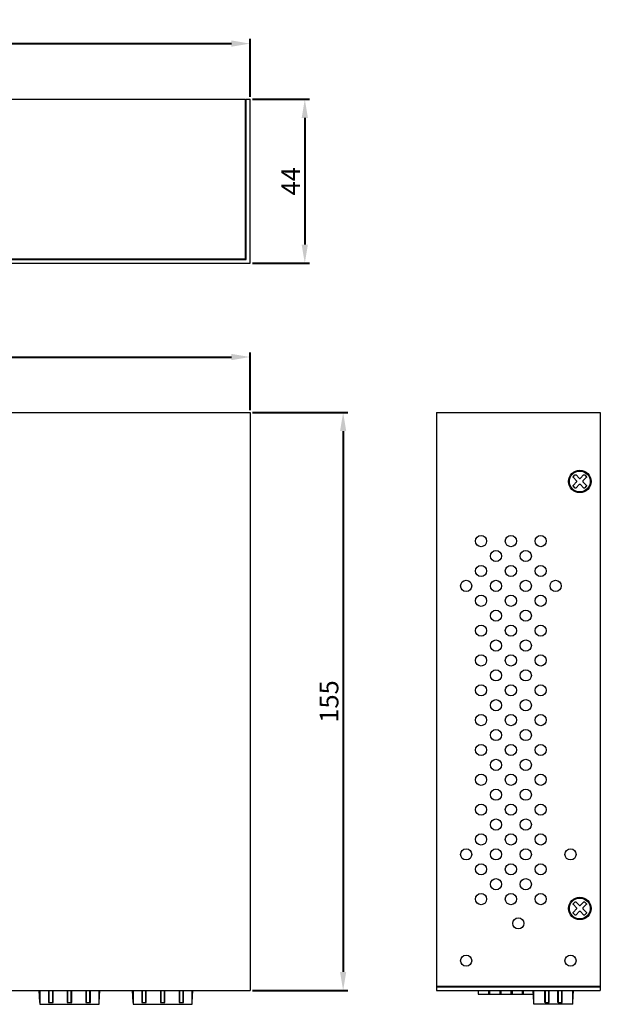
# Model space of a CAD drawing. Units: millimetres. Extents: x 1183 to 1693, y -213 to 293.
# Drawn here: x 1471 to 1626, y 29 to 293 of the extents above; entities that cross this region are included whole.
import ezdxf

# ---------------------------------------------------------------- set-up
doc = ezdxf.new("R2010")
doc.units = ezdxf.units.MM
doc.layers.add('치수', color=1, linetype='Continuous', lineweight=40)
doc.dimstyles.new('치수선', dxfattribs={"dimtxt": 5, "dimasz": 5, "dimexe": 1.25, "dimexo": 0.625, "dimtad": 1, "dimtxsty": 'Standard', "dimcen": 2.5, "dimclrd": 256, "dimclre": 256, "dimclrt": 256, "dimadec": 0, "dimazin": 0, "dimtfac": 1, "dimtmove": 0, "dimatfit": 3, "dimfxl": 0, "dimlwd": -1, "dimlwe": 40, "dimarcsym": 0})

# ---------------------------------------------------------------- blocks, each defined once
blk = doc.blocks.new('*D14')
at = {"layer": 'Defpoints', "color": 0}
for p in [(1532.46, 202.66), (1315.46, 187.79), (1532.46, 187.79)]:
    blk.add_point(p, dxfattribs=at)
at = {"layer": '치수', "lineweight": 40}
for p, q in [((1315.46, 188.42), (1315.46, 203.91)), ((1532.46, 188.42), (1532.46, 203.91))]:
    blk.add_line(p, q, dxfattribs=at)
at = {"layer": '치수'}
blk.add_line((1320.46, 202.66), (1527.46, 202.66), dxfattribs=at)
for points in [[(1320.46, 203.49), (1320.46, 201.82), (1315.46, 202.66)], [(1527.46, 201.82), (1527.46, 203.49), (1532.46, 202.66)]]:
    blk.add_solid(points, dxfattribs=at)
at = {"layer": '치수', "lineweight": 0, "insert": (1423.96, 205.78), "char_height": 5, "attachment_point": 5}
blk.add_mtext('217', dxfattribs=at)
blk = doc.blocks.new('*D16')
at = {"layer": 'Defpoints', "color": 0}
for p in [(1532.46, 286.7), (1315.46, 271.79), (1532.46, 271.79)]:
    blk.add_point(p, dxfattribs=at)
at = {"layer": '치수', "lineweight": 40}
for p, q in [((1315.46, 272.42), (1315.46, 287.95)), ((1532.46, 272.42), (1532.46, 287.95))]:
    blk.add_line(p, q, dxfattribs=at)
at = {"layer": '치수'}
blk.add_line((1320.46, 286.7), (1527.46, 286.7), dxfattribs=at)
for points in [[(1320.46, 287.54), (1320.46, 285.87), (1315.46, 286.7)], [(1527.46, 285.87), (1527.46, 287.54), (1532.46, 286.7)]]:
    blk.add_solid(points, dxfattribs=at)
at = {"layer": '치수', "lineweight": 0, "insert": (1423.96, 289.83), "char_height": 5, "attachment_point": 5}
blk.add_mtext('217', dxfattribs=at)
blk = doc.blocks.new('*D17')
at = {"layer": 'Defpoints', "color": 0}
for p in [(1532.46, 271.79), (1532.46, 227.79), (1547.16, 227.79)]:
    blk.add_point(p, dxfattribs=at)
at = {"layer": '치수', "lineweight": 40}
for p, q in [((1533.08, 271.79), (1548.41, 271.79)), ((1533.08, 227.79), (1548.41, 227.79))]:
    blk.add_line(p, q, dxfattribs=at)
at = {"layer": '치수'}
blk.add_line((1547.16, 266.79), (1547.16, 232.79), dxfattribs=at)
for points in [[(1547.99, 266.79), (1546.32, 266.79), (1547.16, 271.79)], [(1546.32, 232.79), (1547.99, 232.79), (1547.16, 227.79)]]:
    blk.add_solid(points, dxfattribs=at)
at = {"layer": '치수', "lineweight": 0, "insert": (1544.03, 249.79), "char_height": 5, "attachment_point": 5, "rotation": 90}
blk.add_mtext('44', dxfattribs=at)
blk = doc.blocks.new('*D27')
at = {"layer": 'Defpoints', "color": 0}
for p in [(1532.46, 187.79), (1532.46, 32.79), (1557.45, 32.79)]:
    blk.add_point(p, dxfattribs=at)
at = {"layer": '치수', "lineweight": 40}
for p, q in [((1533.08, 187.79), (1558.7, 187.79)), ((1533.08, 32.79), (1558.7, 32.79))]:
    blk.add_line(p, q, dxfattribs=at)
at = {"layer": '치수'}
blk.add_line((1557.45, 182.79), (1557.45, 37.79), dxfattribs=at)
for points in [[(1558.28, 182.79), (1556.61, 182.79), (1557.45, 187.79)], [(1556.61, 37.79), (1558.28, 37.79), (1557.45, 32.79)]]:
    blk.add_solid(points, dxfattribs=at)
at = {"layer": '치수', "lineweight": 0, "insert": (1554.32, 110.29), "char_height": 5, "attachment_point": 5, "rotation": 90}
blk.add_mtext('155', dxfattribs=at)

msp = doc.modelspace()

# ---------------------------------------------------------------- linework, layer by layer
for p, q in [((1316.659, 271.793), (1531.259, 271.793)), ((1531.259, 228.993), (1531.259, 271.793)), ((1531.459, 228.793), (1531.459, 271.793)), ((1531.459, 271.793), (1532.459, 271.793)), ((1532.459, 227.793), (1532.459, 271.793)), ((1315.459, 227.793), (1532.459, 227.793)), ((1316.459, 228.793), (1531.459, 228.793)), ((1316.659, 228.993), (1531.259, 228.993)), ((1315.459, 187.793), (1532.459, 187.793)), ((1532.459, 187.793), (1532.459, 32.793)), ((1582.459, 187.793), (1582.459, 32.793)), ((1582.459, 187.793), (1626.459, 187.793)), ((1626.459, 187.793), (1626.459, 32.793)), ((1315.459, 32.793), (1532.459, 32.793)), ((1582.459, 33.993), (1626.459, 33.993)), ((1582.459, 33.793), (1626.459, 33.793)), ((1582.459, 32.793), (1626.459, 32.793)), ((1608.658, 29.093), (1608.658, 32.793)), ((1619.059, 29.093), (1619.059, 32.793)), ((1619.059, 29.093), (1608.658, 29.093))]:
    msp.add_line(p, q)
at = {"linetype": 'Continuous'}
for p, q in [((1476.084, 29.593), (1475.885, 32.793)), ((1476.084, 32.793), (1476.084, 29.093)), ((1478.509, 32.793), (1478.509, 29.593)), ((1479.509, 29.593), (1479.509, 32.793)), ((1483.509, 32.793), (1483.509, 29.593)), ((1484.509, 29.593), (1484.509, 32.793)), ((1488.509, 32.793), (1488.509, 29.593)), ((1489.509, 29.593), (1489.509, 32.793)), ((1491.935, 29.093), (1491.935, 32.793)), ((1491.935, 29.593), (1492.134, 32.793)), ((1501.104, 29.593), (1500.905, 32.793)), ((1501.104, 32.793), (1501.104, 29.093)), ((1503.53, 32.793), (1503.53, 29.593)), ((1504.53, 29.593), (1504.53, 32.793)), ((1508.53, 32.793), (1508.53, 29.593)), ((1509.53, 29.593), (1509.53, 32.793)), ((1513.53, 32.793), (1513.53, 29.593)), ((1514.53, 29.593), (1514.53, 32.793)), ((1516.956, 29.093), (1516.956, 32.793)), ((1516.956, 29.593), (1517.155, 32.793)), ((1476.084, 29.093), (1491.935, 29.093)), ((1478.509, 29.593), (1479.509, 29.593)), ((1483.509, 29.593), (1484.509, 29.593)), ((1488.509, 29.593), (1489.509, 29.593)), ((1501.104, 29.093), (1516.956, 29.093)), ((1503.53, 29.593), (1504.53, 29.593)), ((1508.53, 29.593), (1509.53, 29.593)), ((1513.53, 29.593), (1514.53, 29.593))]:
    msp.add_line(p, q, dxfattribs=at)
for points in [[(1622.267, 171.025), (1622.691, 170.601, -0.4142136), (1622.691, 170.318), (1621.807, 169.434, 0.4142136), (1621.807, 169.152), (1622.691, 168.268, -0.4142136), (1622.691, 167.985), (1622.267, 167.561, -0.4142136), (1621.984, 167.561), (1621.1, 168.444, 0.4142136), (1620.817, 168.444), (1619.933, 167.561, -0.4142136), (1619.651, 167.561), (1619.226, 167.985, -0.4142136), (1619.226, 168.268), (1620.11, 169.152, 0.4142136), (1620.11, 169.434), (1619.226, 170.318, -0.4142136), (1619.226, 170.601), (1619.651, 171.025, -0.4142136), (1619.933, 171.025), (1620.817, 170.142, 0.4142136), (1621.1, 170.142), (1621.984, 171.025, -0.4142136)], [(1622.267, 56.525), (1622.691, 56.101, -0.4142136), (1622.691, 55.818), (1621.807, 54.934, 0.4142136), (1621.807, 54.652), (1622.691, 53.768, -0.4142136), (1622.691, 53.485), (1622.267, 53.061, -0.4142136), (1621.984, 53.061), (1621.1, 53.944, 0.4142136), (1620.817, 53.944), (1619.933, 53.061, -0.4142136), (1619.651, 53.061), (1619.226, 53.485, -0.4142136), (1619.226, 53.768), (1620.11, 54.652, 0.4142136), (1620.11, 54.934), (1619.226, 55.818, -0.4142136), (1619.226, 56.101), (1619.651, 56.525, -0.4142136), (1619.933, 56.525), (1620.817, 55.642, 0.4142136), (1621.1, 55.642), (1621.984, 56.525, -0.4142136)]]:
    msp.add_lwpolyline(points, format="xyb", close=True, dxfattribs=at)
for points in [[(1478.409, 32.793), (1478.409, 29.593), (1478.509, 29.593)], [(1479.509, 29.593), (1479.609, 29.593), (1479.609, 32.793)], [(1483.409, 32.793), (1483.409, 29.593), (1483.509, 29.593)], [(1484.509, 29.593), (1484.609, 29.593), (1484.609, 32.793)], [(1488.409, 32.793), (1488.409, 29.593), (1488.509, 29.593)], [(1489.509, 29.593), (1489.609, 29.593), (1489.609, 32.793)], [(1503.43, 32.793), (1503.43, 29.593), (1503.53, 29.593)], [(1504.53, 29.593), (1504.63, 29.593), (1504.63, 32.793)], [(1508.43, 32.793), (1508.43, 29.593), (1508.53, 29.593)], [(1509.53, 29.593), (1509.63, 29.593), (1509.63, 32.793)], [(1513.43, 32.793), (1513.43, 29.593), (1513.53, 29.593)], [(1514.53, 29.593), (1514.63, 29.593), (1514.63, 32.793)], [(1593.659, 32.793), (1593.659, 31.793), (1608.521, 31.793)], [(1608.659, 29.593), (1608.458, 32.793)], [(1611.659, 29.593), (1611.559, 29.593), (1611.559, 32.793)], [(1612.659, 29.593), (1612.759, 29.593), (1612.759, 32.793)], [(1615.159, 29.593), (1615.059, 29.593), (1615.059, 32.793)], [(1616.159, 29.593), (1616.259, 29.593), (1616.259, 32.793)], [(1619.059, 29.593), (1619.259, 32.793)]]:
    msp.add_lwpolyline(points)
for points in [[(1596.759, 32.793), (1596.759, 31.893, -1), (1596.559, 31.893), (1596.559, 32.793)], [(1599.759, 32.793), (1599.759, 31.893, -1), (1599.559, 31.893), (1599.559, 32.793)], [(1602.759, 32.793), (1602.759, 31.893, -1), (1602.559, 31.893), (1602.559, 32.793)], [(1605.759, 32.793), (1605.759, 31.893, -1), (1605.559, 31.893), (1605.559, 32.793)]]:
    msp.add_lwpolyline(points, format="xyb")
for points in [[(1611.659, 32.793), (1611.659, 29.593), (1612.659, 29.593), (1612.659, 32.793)], [(1615.159, 32.793), (1615.159, 29.593), (1616.159, 29.593), (1616.159, 32.793)]]:
    msp.add_lwpolyline(points, dxfattribs=at)
for centre, radius in [((1620.959, 169.293), 3), ((1620.959, 169.293), 2.8), ((1594.459, 153.293), 1.5), ((1602.459, 153.293), 1.5), ((1610.459, 153.293), 1.5), ((1598.459, 149.293), 1.5), ((1606.459, 149.293), 1.5), ((1594.459, 145.293), 1.5), ((1602.459, 145.293), 1.5), ((1610.459, 145.293), 1.5), ((1590.459, 141.293), 1.5), ((1598.459, 141.293), 1.5), ((1606.459, 141.293), 1.5), ((1614.459, 141.293), 1.5), ((1594.459, 137.293), 1.5), ((1602.459, 137.293), 1.5), ((1610.459, 137.293), 1.5), ((1598.459, 133.293), 1.5), ((1606.459, 133.293), 1.5), ((1594.459, 129.293), 1.5), ((1602.459, 129.293), 1.5), ((1610.459, 129.293), 1.5), ((1598.459, 125.293), 1.5), ((1606.459, 125.293), 1.5), ((1594.459, 121.293), 1.5), ((1602.459, 121.293), 1.5), ((1610.459, 121.293), 1.5), ((1598.459, 117.293), 1.5), ((1606.459, 117.293), 1.5), ((1594.459, 113.293), 1.5), ((1602.459, 113.293), 1.5), ((1610.459, 113.293), 1.5), ((1598.459, 109.293), 1.5), ((1606.459, 109.293), 1.5), ((1594.459, 105.293), 1.5), ((1602.459, 105.293), 1.5), ((1610.459, 105.293), 1.5), ((1598.459, 101.293), 1.5), ((1606.459, 101.293), 1.5), ((1594.459, 97.293), 1.5), ((1602.459, 97.293), 1.5), ((1610.459, 97.293), 1.5), ((1598.459, 93.293), 1.5), ((1606.459, 93.293), 1.5), ((1594.459, 89.293), 1.5), ((1602.459, 89.293), 1.5), ((1610.459, 89.293), 1.5), ((1598.459, 85.293), 1.5), ((1606.459, 85.293), 1.5), ((1594.459, 81.293), 1.5), ((1602.459, 81.293), 1.5), ((1610.459, 81.293), 1.5), ((1598.459, 77.293), 1.5), ((1606.459, 77.293), 1.5), ((1594.459, 73.293), 1.5), ((1602.459, 73.293), 1.5), ((1610.459, 73.293), 1.5), ((1590.459, 69.293), 1.5), ((1598.459, 69.293), 1.5), ((1606.459, 69.293), 1.5), ((1618.459, 69.293), 1.5), ((1594.459, 65.293), 1.5), ((1602.459, 65.293), 1.5), ((1610.459, 65.293), 1.5), ((1598.459, 61.293), 1.5), ((1606.459, 61.293), 1.5), ((1594.459, 57.293), 1.5), ((1602.459, 57.293), 1.5), ((1610.459, 57.293), 1.5), ((1620.959, 54.793), 3), ((1620.959, 54.793), 2.8), ((1604.459, 50.793), 1.5), ((1590.459, 40.793), 1.5), ((1618.459, 40.793), 1.5)]:
    msp.add_circle(centre, radius, dxfattribs=at)

# ---------------------------------------------------------------- dimensions: what is measured, and where the dimension line sits
at = {"layer": '치수', "linetype": 'Continuous', "lineweight": 0}
for base, p1, p2, picture, middle in [((1532.459, 286.704), (1315.459, 271.793), (1532.459, 271.793), '*D16', (1423.959, 289.829)), ((1532.459, 202.657), (1315.459, 187.793), (1532.459, 187.793), '*D14', (1423.959, 205.782))]:
    dim = msp.add_linear_dim(base=base, p1=p1, p2=p2, dimstyle='치수선', override={"dimtfill": 0}, dxfattribs=at)
    dim.commit()
    dim.dimension.update_dxf_attribs({"geometry": picture, "text_midpoint": middle})
for base, p1, p2, picture, middle in [((1547.158, 227.793), (1532.459, 271.793), (1532.459, 227.793), '*D17', (1544.033, 249.793)), ((1557.445, 32.793), (1532.459, 187.793), (1532.459, 32.793), '*D27', (1554.32, 110.293))]:
    dim = msp.add_linear_dim(base=base, p1=p1, p2=p2, angle=90, dimstyle='치수선', override={"dimtfill": 0}, dxfattribs=at)
    dim.commit()
    dim.dimension.update_dxf_attribs({"geometry": picture, "text_midpoint": middle})

doc.saveas('drawing.dxf')
